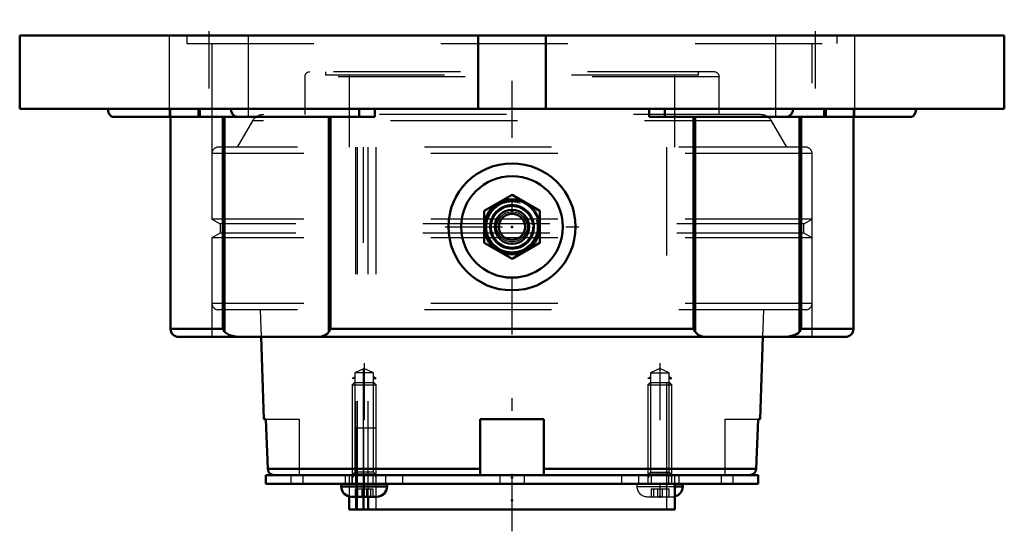
# Model space of a CAD drawing. Units: inches. Extents: x -3.88 to 3.88, y -3.91 to 0.12.
import ezdxf

# ---------------------------------------------------------------- set-up
doc = ezdxf.new("R2010")
doc.units = ezdxf.units.IN
doc.header["$MEASUREMENT"] = 0
doc.linetypes.add('Center', pattern=[1.5, 0.45, -0.5, 0.05, -0.5])
doc.linetypes.add('Dashed', pattern=[2, 1, -1])
for name, color, linetype, lineweight in [('AM_4', 7, 'Continuous', 50), ('AM_5', 3, 'Continuous', 25), ('AM_7', 7, 'Center', 25), ('AM_9', 6, 'Dashed', 25), ('ConnectionPoints', 7, 'Continuous', 50)]:
    doc.layers.add(name, color=color, linetype=linetype, lineweight=lineweight)

# ---------------------------------------------------------------- blocks, each defined once
blk = doc.blocks.new('2_ASME_B18_3_10_1_0_in_069666_4')
at = {"layer": 'AM_4'}
for p, q in [((1.2829, -3.553), (1.3443, -3.553)), ((1.3443, -3.553), (1.3443, -3.533))]:
    blk.add_line(p, q, dxfattribs=at)
blk.add_arc((1.2633, -3.553), 0.081, 284.01396, 0, dxfattribs=at)
at = {"layer": 'AM_5'}
for p, q in [((1.0688, -3.453), (1.2588, -3.453)), ((1.0874, -3.453), (1.0688, -3.4853)), ((1.2402, -3.453), (1.2588, -3.4853))]:
    blk.add_line(p, q, dxfattribs=at)
at = {"layer": 'AM_9'}
for p, q in [((1.0874, -2.733), (1.0688, -2.7516)), ((1.0688, -2.7516), (1.2588, -2.7516)), ((1.0688, -2.7516), (1.0688, -3.533)), ((1.0874, -2.733), (1.2402, -2.733)), ((1.2588, -2.7516), (1.2402, -2.733)), ((1.2588, -3.533), (1.2588, -2.7516)), ((0.9833, -3.533), (0.9833, -3.553)), ((0.9833, -3.553), (1.2829, -3.553)), ((1.0643, -3.634), (1.2633, -3.634)), ((1.0941, -3.573), (1.0941, -3.634)), ((1.0941, -3.573), (1.2335, -3.573)), ((1.1127, -3.573), (1.1127, -3.634)), ((1.1451, -3.573), (1.1451, -3.634)), ((1.1825, -3.573), (1.1825, -3.634)), ((1.2148, -3.573), (1.2148, -3.634)), ((1.2335, -3.573), (1.2335, -3.634))]:
    blk.add_line(p, q, dxfattribs=at)
for centre, start, end in [((1.0643, -3.553), 180, 270), ((1.2633, -3.553), 270, 284.01396)]:
    blk.add_arc(centre, 0.081, start, end, dxfattribs=at)
blk = doc.blocks.new('3_ASME_B18_3_10_2_0_in_069666_4')
at = {"layer": 'AM_4'}
for p, q in [((-1.3443, -3.533), (-1.3443, -3.553)), ((-1.3443, -3.553), (-0.9833, -3.553)), ((-0.9833, -3.553), (-0.9833, -3.533)), ((-1.2633, -3.634), (-1.0643, -3.634))]:
    blk.add_line(p, q, dxfattribs=at)
for centre, start, end in [((-1.2633, -3.553), 180, 270), ((-1.0643, -3.553), 270, 0)]:
    blk.add_arc(centre, 0.081, start, end, dxfattribs=at)
at = {"layer": 'AM_5'}
for p, q in [((-1.2588, -3.453), (-1.0688, -3.453)), ((-1.2402, -3.453), (-1.2588, -3.4853)), ((-1.0874, -3.453), (-1.0688, -3.4853))]:
    blk.add_line(p, q, dxfattribs=at)
at = {"layer": 'AM_9'}
for p, q in [((-1.2402, -2.733), (-1.2588, -2.7516)), ((-1.2588, -2.7516), (-1.0688, -2.7516)), ((-1.2588, -2.7516), (-1.2588, -3.533)), ((-1.2402, -2.733), (-1.0874, -2.733)), ((-1.0688, -2.7516), (-1.0874, -2.733)), ((-1.0688, -3.533), (-1.0688, -2.7516)), ((-1.2335, -3.573), (-1.2335, -3.634)), ((-1.2335, -3.573), (-1.0941, -3.573)), ((-1.2148, -3.573), (-1.2148, -3.634)), ((-1.1825, -3.573), (-1.1825, -3.634)), ((-1.1451, -3.573), (-1.1451, -3.634)), ((-1.1127, -3.573), (-1.1127, -3.634)), ((-1.0941, -3.573), (-1.0941, -3.634))]:
    blk.add_line(p, q, dxfattribs=at)
blk = doc.blocks.new('4_070895LW_0_in_069666_4')
at = {"layer": 'AM_4'}
for p, q in [((-1.9375, -3.463), (-1.9375, -3.533)), ((-1.9375, -3.463), (1.9375, -3.463)), ((1.9375, -3.533), (1.9375, -3.463)), ((-1.9375, -3.533), (1.9375, -3.533))]:
    blk.add_line(p, q, dxfattribs=at)
at = {"layer": 'AM_9'}
for p, q in [((-1.2274, -3.093), (-1.2274, -3.463)), ((-1.0722, -3.093), (-1.2274, -3.093)), ((-1.1679, -3.093), (-1.1679, -3.533)), ((-1.1318, -3.463), (-1.1318, -3.093)), ((-1.0722, -3.093), (-1.0722, -3.533)), ((-1.7409, -3.463), (-1.7409, -3.533)), ((-1.6458, -3.463), (-1.6458, -3.533)), ((-1.3141, -3.463), (-1.3141, -3.533)), ((-1.2596, -3.463), (-1.2596, -3.533)), ((-1.2588, -3.463), (-1.2588, -3.533)), ((-1.2569, -3.463), (-1.2569, -3.533)), ((-1.231, -3.463), (-1.231, -3.533)), ((-1.1639, -3.463), (-1.1639, -3.533)), ((-1.0966, -3.463), (-1.0966, -3.533)), ((-0.9964, -3.463), (-0.9964, -3.533)), ((-0.8621, -3.463), (-0.8621, -3.533)), ((-0.095, -3.463), (-0.095, -3.533)), ((0.095, -3.463), (0.095, -3.533)), ((0.8621, -3.463), (0.8621, -3.533)), ((0.9964, -3.463), (0.9964, -3.533)), ((1.0966, -3.463), (1.0966, -3.533)), ((1.231, -3.463), (1.231, -3.533)), ((1.2588, -3.533), (1.2588, -3.463)), ((1.3141, -3.463), (1.3141, -3.533)), ((1.6458, -3.463), (1.6458, -3.533)), ((1.7409, -3.533), (1.7409, -3.463))]:
    blk.add_line(p, q, dxfattribs=at)
blk = doc.blocks.new('5_070927I_0_in_069666_4')
at = {"layer": 'AM_4'}
for p, q in [((-1.9755, -2.375), (-1.9529, -3.023)), ((1.9529, -3.023), (1.9755, -2.375)), ((-1.9529, -3.023), (-1.9368, -3.023)), ((-1.9368, -3.023), (-1.923, -3.4148)), ((-0.25, -3.463), (-0.25, -3.023)), ((-0.25, -3.023), (0.25, -3.023)), ((0.25, -3.023), (0.25, -3.463)), ((1.923, -3.4148), (1.9368, -3.023)), ((1.9368, -3.023), (1.9529, -3.023)), ((-0.25, -3.4148), (-1.923, -3.4148)), ((1.923, -3.4148), (0.25, -3.4148)), ((1.2829, -3.7344), (1.2829, -3.533)), ((-1.2829, -3.6316), (-1.2829, -3.7344)), ((-1.2274, -3.634), (-1.2274, -3.7344)), ((-1.1679, -3.7344), (-1.1679, -3.634)), ((-1.1318, -3.7344), (-1.1318, -3.634)), ((1.2829, -3.7344), (-1.2829, -3.7344))]:
    blk.add_line(p, q, dxfattribs=at)
for points in [[(-1.923, -3.4148), (-1.9196, -3.4311), (-1.911, -3.4454), (-1.8982, -3.4562), (-1.8823, -3.4621), (-1.8726, -3.463)], [(1.8726, -3.463), (1.8799, -3.4625), (1.8961, -3.4573), (1.9097, -3.4469), (1.9189, -3.4328), (1.923, -3.4148)]]:
    blk.add_lwpolyline(points, dxfattribs=at)
at = {"layer": 'AM_5'}
for p, q in [((-1.2588, -2.703), (-1.2362, -2.69)), ((-1.2362, -2.703), (-1.2588, -2.703)), ((-1.0688, -2.703), (-1.0913, -2.69)), ((-1.0913, -2.703), (-1.0688, -2.703)), ((1.0688, -2.703), (1.0913, -2.69)), ((1.0913, -2.703), (1.0688, -2.703)), ((1.2588, -2.703), (1.2362, -2.69)), ((1.2362, -2.703), (1.2588, -2.703))]:
    blk.add_line(p, q, dxfattribs=at)
at = {"layer": 'AM_7'}
for p, q in [((-1.1638, -2.581), (-1.1638, -3.6791)), ((1.1638, -2.581), (1.1638, -3.6791))]:
    blk.add_line(p, q, dxfattribs=at)
at = {"layer": 'AM_9'}
for p, q in [((1.5943, -0.2875), (-1.5943, -0.2875)), ((-1.4688, -0.2875), (-1.4688, -0.3125)), ((1.4688, -0.3125), (1.4688, -0.2875)), ((1.6319, -0.3252), (-1.6319, -0.3252)), ((-1.6319, -0.3252), (-1.6319, -0.6236)), ((1.4688, -0.3125), (-1.4688, -0.3125)), ((-1.2829, -0.3125), (-1.2829, -0.8799)), ((1.2829, -0.8799), (1.2829, -0.3125)), ((1.6319, -0.6236), (1.6319, -0.3252)), ((-2.043, -0.6736), (-2.162, -0.8799)), ((2.043, -0.6736), (-2.043, -0.6736)), ((1.9564, -0.6236), (-1.9564, -0.6236)), ((2.162, -0.8799), (2.043, -0.6736)), ((-2.362, -0.9299), (-2.362, -1.4465)), ((2.362, -0.9299), (-2.362, -0.9299)), ((2.3121, -0.8799), (-2.3121, -0.8799)), ((-1.2306, -0.8799), (-1.2306, -3.463)), ((-1.2188, -0.8799), (-1.2188, -3.7344)), ((-1.1679, -3.634), (-1.1679, -0.8799)), ((-1.1349, -0.8799), (-1.1349, -3.463)), ((-1.0722, -0.8799), (-1.0722, -3.7344)), ((1.2188, -3.7344), (1.2188, -0.8799)), ((2.362, -1.4465), (2.362, -0.9299)), ((-2.362, -1.4465), (-2.298, -1.4835)), ((2.362, -1.4465), (-2.362, -1.4465)), ((2.298, -1.4835), (2.362, -1.4465)), ((-2.298, -1.4835), (-2.298, -1.5575)), ((2.298, -1.4835), (-2.298, -1.4835)), ((2.298, -1.5575), (2.298, -1.4835)), ((-2.298, -1.5575), (-2.362, -1.5945)), ((-2.362, -1.5945), (-2.362, -2.1111)), ((2.362, -1.5945), (-2.362, -1.5945)), ((2.298, -1.5575), (-2.298, -1.5575)), ((2.362, -1.5945), (2.298, -1.5575)), ((2.362, -2.1111), (2.362, -1.5945)), ((2.362, -2.1111), (-2.362, -2.1111)), ((2.3121, -2.1611), (-2.3121, -2.1611)), ((-1.983, -2.1611), (-1.9755, -2.375)), ((1.9755, -2.375), (1.983, -2.1611)), ((-1.1638, -2.623), (-1.2362, -2.6568)), ((-1.0913, -2.6568), (-1.1638, -2.623)), ((1.1638, -2.623), (1.0913, -2.6568)), ((1.2362, -2.6568), (1.1638, -2.623)), ((-1.0913, -2.6568), (-1.2362, -2.6568)), ((-1.2362, -2.6568), (-1.2362, -3.4405)), ((-1.0913, -3.4405), (-1.0913, -2.6568)), ((1.0913, -2.6568), (1.0913, -3.4405)), ((1.0913, -2.6568), (1.2362, -2.6568)), ((1.2362, -3.4405), (1.2362, -2.6568)), ((-1.9368, -3.023), (-1.675, -3.023)), ((-1.675, -3.023), (-1.675, -3.463)), ((1.675, -3.023), (1.675, -3.463)), ((1.675, -3.023), (1.9368, -3.023)), ((-1.2829, -3.463), (-1.2829, -3.6316)), ((-1.2362, -3.4405), (-1.2588, -3.463)), ((-1.0913, -3.4405), (-1.2362, -3.4405)), ((-1.2274, -3.463), (-1.2274, -3.634)), ((-1.1318, -3.634), (-1.1318, -3.463)), ((-1.0688, -3.463), (-1.0913, -3.4405)), ((1.0913, -3.4405), (1.0688, -3.463)), ((1.0913, -3.4405), (1.2362, -3.4405)), ((1.2588, -3.463), (1.2362, -3.4405)), ((1.2829, -3.533), (1.2829, -3.463))]:
    blk.add_line(p, q, dxfattribs=at)
for centre, radius, start, end in [((-1.5943, -0.3252), 0.0377, 90, 180), ((1.5943, -0.3252), 0.0377, 0, 90), ((-1.9564, -0.7236), 0.1, 90, 150), ((1.9564, -0.7236), 0.1, 30, 90), ((-2.3121, -0.9299), 0.05, 90, 180), ((2.3121, -0.9299), 0.05, 0, 90), ((-2.3121, -2.1111), 0.05, 180, 270), ((2.3121, -2.1111), 0.05, 270, 0)]:
    blk.add_arc(centre, radius, start, end, dxfattribs=at)
blk = doc.blocks.new('6_405015E_Inch_0_in_069666_4')
at = {"layer": 'AM_4'}
for p, q in [((0, -1.2552), (-0.2188, -1.3815)), ((0.2188, -1.3815), (0, -1.2552)), ((-0.2188, -1.3815), (-0.2188, -1.6341)), ((0.2188, -1.6341), (0.2188, -1.3815)), ((-0.2188, -1.6341), (0, -1.7604)), ((0, -1.7604), (0.2188, -1.6341))]:
    blk.add_line(p, q, dxfattribs=at)
for radius in [0.2188, 0.2137, 0.1725, 0.135, 0.1027]:
    blk.add_circle((0, -1.5078), radius, dxfattribs=at)
at = {"layer": 'AM_5'}
blk.add_arc((0, -1.5078), 0.2025, 75, 15, dxfattribs=at)
at = {"layer": 'AM_9'}
for radius in [0.2058, 0.1986, 0.1619, 0.1188, 0.105]:
    blk.add_circle((0, -1.5078), radius, dxfattribs=at)
blk = doc.blocks.new('7_069666H_0_in_069666_4')
at = {"layer": 'AM_4'}
for p, q in [((-3.875, 0), (3.875, 0)), ((-3.875, 0), (-3.875, -0.5766)), ((-0.2652, 0), (-0.2652, -0.5766)), ((0.2652, -0.5766), (0.2652, 0)), ((3.875, -0.5766), (3.875, 0)), ((-3.875, -0.5766), (-3.1808, -0.5766)), ((-3.1808, -0.5766), (-2.2132, -0.5766)), ((-2.2132, -0.5766), (2.2132, -0.5766)), ((-1.2037, -0.5766), (-1.2037, -0.6406)), ((-1.0788, -0.5766), (-1.0788, -0.6406)), ((1.0788, -0.5766), (1.0788, -0.6406)), ((1.2037, -0.5766), (1.2037, -0.6406)), ((2.2132, -0.5766), (3.1808, -0.5766)), ((3.1808, -0.5766), (3.875, -0.5766)), ((-3.1416, -0.6406), (-1.0788, -0.6406)), ((-2.6875, -0.6406), (-2.6875, -2.3109)), ((-2.2771, -2.3109), (-2.2771, -0.6406)), ((-2.262, -2.3346), (-2.262, -0.6406)), ((-1.4428, -2.3346), (-1.4428, -0.6406)), ((-1.4275, -2.3109), (-1.4275, -0.6406)), ((1.0788, -0.6406), (3.1416, -0.6406)), ((1.4275, -2.3109), (1.4275, -0.6406)), ((1.4428, -2.3346), (1.4428, -0.6406)), ((2.262, -2.3346), (2.262, -0.6406)), ((2.2771, -2.3109), (2.2771, -0.6406)), ((2.6875, -2.3109), (2.6875, -0.6406)), ((-2.6875, -2.3109), (-2.2771, -2.3109)), ((-1.4275, -2.3109), (1.4275, -2.3109)), ((2.2771, -2.3109), (2.6875, -2.3109)), ((-2.6234, -2.375), (2.6234, -2.375))]:
    blk.add_line(p, q, dxfattribs=at)
for points in [[(-3.1808, -0.5766), (-3.1788, -0.5968), (-3.173, -0.6147), (-3.1641, -0.6289), (-3.1525, -0.6381), (-3.1416, -0.6406)], [(-2.1573, -0.6406), (-2.1608, -0.6405), (-2.1803, -0.635), (-2.1969, -0.6218), (-2.2082, -0.6032), (-2.213, -0.5825), (-2.2132, -0.5766)], [(2.2132, -0.5766), (2.2104, -0.5968), (2.2022, -0.6147), (2.1895, -0.6289), (2.1729, -0.6381), (2.1573, -0.6406)], [(3.1416, -0.6406), (3.144, -0.6405), (3.1577, -0.635), (3.1693, -0.6218), (3.1772, -0.6032), (3.1806, -0.5825), (3.1808, -0.5766)], [(-2.2771, -2.3109), (-2.2769, -2.3112), (-2.262, -2.3346)], [(-1.4428, -2.3346), (-1.4277, -2.3112), (-1.4275, -2.3109)], [(1.4275, -2.3109), (1.4277, -2.3112), (1.4428, -2.3346)], [(2.262, -2.3346), (2.2769, -2.3112), (2.2771, -2.3109)], [(-2.1255, -2.375), (-2.1642, -2.3732), (-2.1889, -2.3696), (-2.2134, -2.3636), (-2.2295, -2.3576), (-2.245, -2.3493), (-2.262, -2.3346)], [(-1.4428, -2.3346), (-1.4497, -2.3447), (-1.4578, -2.3527), (-1.4775, -2.3646), (-1.4989, -2.3713), (-1.5378, -2.375)], [(1.5378, -2.375), (1.5096, -2.3732), (1.4923, -2.3696), (1.4753, -2.3636), (1.4644, -2.3576), (1.454, -2.3493), (1.4428, -2.3346)], [(2.262, -2.3346), (2.2515, -2.3447), (2.2393, -2.3527), (2.2101, -2.3646), (2.1793, -2.3713), (2.1255, -2.375)]]:
    blk.add_lwpolyline(points, dxfattribs=at)
for radius in [0.5, 0.4]:
    blk.add_circle((0, -1.5078), radius, dxfattribs=at)
for centre, start, end in [((-2.6234, -2.3109), 180, 270), ((2.6234, -2.3109), 270, 0)]:
    blk.add_arc(centre, 0.0641, start, end, dxfattribs=at)
at = {"layer": 'AM_7'}
for p, q in [((0, -3.9067), (0, 0.1247)), ((-2.3865, 0.0336), (-2.3865, -0.7063)), ((2.3865, 0.0336), (2.3865, -0.7063)), ((-0.525, -1.5078), (0.525, -1.5078))]:
    blk.add_line(p, q, dxfattribs=at)
at = {"layer": 'AM_9'}
for p, q in [((-2.699, 0), (-2.699, -0.6406)), ((-2.5595, 0), (-2.5595, -0.0641)), ((-2.074, -0.6406), (-2.074, 0)), ((2.074, 0), (2.074, -0.6406)), ((2.5595, -0.0641), (2.5595, 0)), ((2.699, -0.6406), (2.699, 0)), ((-2.5595, -0.0641), (2.5595, -0.0641)), ((-2.362, -0.0641), (-2.362, -2.375)), ((2.362, -2.375), (2.362, -0.0641)), ((-2.6875, -0.5766), (-2.6875, -0.6406)), ((-2.4739, -0.5766), (-2.4739, -0.6406)), ((-2.4615, -0.5766), (-2.4615, -0.6406)), ((-2.4507, -0.6406), (-2.4507, -0.5766)), ((2.4507, -0.5766), (2.4507, -0.6406)), ((2.4615, -0.5766), (2.4615, -0.6406)), ((2.4739, -0.5766), (2.4739, -0.6406)), ((2.6875, -0.6406), (2.6875, -0.5766))]:
    blk.add_line(p, q, dxfattribs=at)
blk = doc.blocks.new('1_069666_4')
for name in ['7_069666H_0_in_069666_4', '5_070927I_0_in_069666_4', '6_405015E_Inch_0_in_069666_4', '3_ASME_B18_3_10_2_0_in_069666_4', '2_ASME_B18_3_10_1_0_in_069666_4', '4_070895LW_0_in_069666_4']:
    blk.add_blockref(name, (0, 0))

msp = doc.modelspace()

# ---------------------------------------------------------------- linework, layer by layer
at = {"layer": 'ConnectionPoints'}
for p in [(0, -1.5078, 2.7875), (0, -1.5078, 2.7875), (-1.1638, -3.463, 1.1638), (0, -3.463), (0, -3.463), (0, -3.4844), (1.1638, -3.463, -1.1638), (-1.1638, -3.533, 1.1638), (-1.1638, -3.6334, 1.1638), (1.1638, -3.6334, -1.1638), (0, -3.662), (0, -3.7344), (0, -3.7344)]:
    msp.add_point(p, dxfattribs=at)

# ---------------------------------------------------------------- block references
msp.add_blockref('1_069666_4', (0, 0))

doc.saveas('drawing.dxf')
